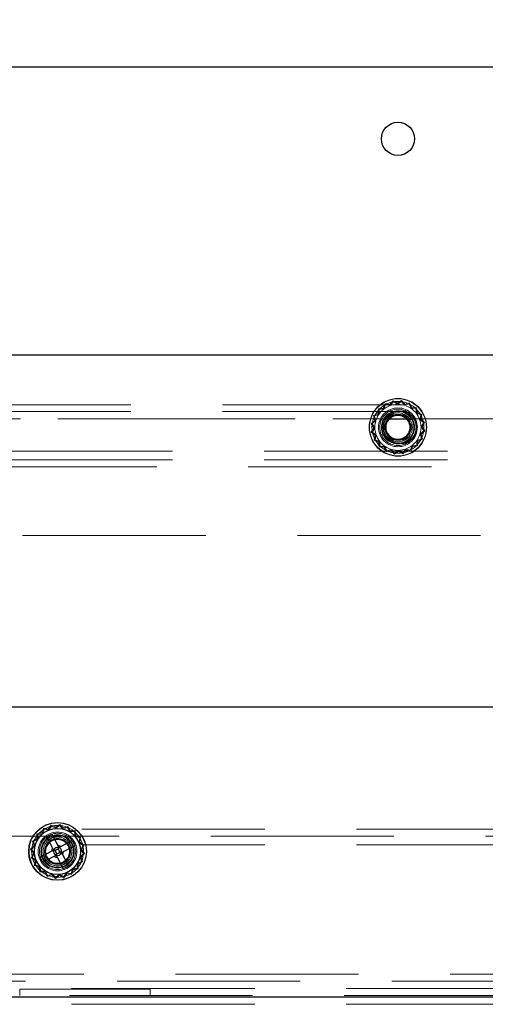
# Model space of a CAD drawing. Units: millimetres. Extents: x 0 to 420, y 0 to 297.
# Drawn here: x 222 to 226, y 117 to 123 of the extents above; entities that cross this region are included whole.
import ezdxf

# ---------------------------------------------------------------- set-up
doc = ezdxf.new("R2010")
doc.units = ezdxf.units.MM
doc.linetypes.add('HIDDEN', pattern=[1.905, 1.27, -0.635])
doc.layers.add('DIMENSIONS', color=7, linetype='Continuous')
doc.styles.add('SLDTEXTSTYLE0', font='TXT', dxfattribs={"width": 0.7})
doc.dimstyles.new('SLDDIMSTYLE1', dxfattribs={"dimtxt": 3.694289, "dimasz": 3.556, "dimexe": 0, "dimexo": 0.0625, "dimgap": 0.923572, "dimtad": 1, "dimdec": 0, "dimlfac": 20, "dimrnd": 1e-09, "dimzin": 12, "dimdsep": 46, "dimtxsty": 'SLDTEXTSTYLE0', "dimblk1": 'CLOSED', "dimblk2": 'CLOSED', "dimsah": 1, "dimcen": 0.09, "dimadec": 0, "dimazin": 3, "dimtfac": 1, "dimtdec": 0, "dimtmove": 0, "dimatfit": 0, "dimldrblk": 'CLOSED', "dimfxl": 0, "dimfrac": 2, "dimtolj": 1, "dimtzin": 12, "dimarcsym": 0})

# ---------------------------------------------------------------- blocks, each defined once
blk = doc.blocks.new('_CLOSED')
at = {"color": 0, "linetype": 'ByBlock', "lineweight": -2}
for p, q in [((-1, 0.166667), (0, 0)), ((-1, 0.166667), (-1, -0.166667)), ((0, 0), (-1, -0.166667)), ((0, 0), (-1, 0))]:
    blk.add_line(p, q, dxfattribs=at)
blk = doc.blocks.new('_D_10')
at = {"layer": 'DIMENSIONS'}
for p, q in [((216.6782, 135.7009), (215.7889, 135.7009)), ((215.7889, 135.7009), (215.7889, 131.1844)), ((224.2237, 135.7009), (225.113, 135.7009)), ((225.113, 135.7009), (225.113, 131.1844)), ((215.7889, 131.1844), (216.6782, 131.1844)), ((225.113, 131.1844), (224.2237, 131.1844)), ((212.3232, 124.1665), (212.3232, 127.711)), ((230.5332, 119.6665), (230.5332, 127.711)), ((212.3232, 126.711), (205.9732, 126.711)), ((230.5332, 126.711), (212.3232, 126.711)), ((230.5332, 126.711), (236.8832, 126.711))]:
    blk.add_line(p, q, dxfattribs=at)
at = {"layer": 'DIMENSIONS', "xscale": 3.556, "yscale": 3.556}
blk.add_blockref('_CLOSED', (212.3232, 126.711), dxfattribs=at)
at = {"layer": 'DIMENSIONS', "xscale": 3.556, "yscale": 3.556, "rotation": 180.0000000000004}
blk.add_blockref('_CLOSED', (230.5332, 126.711), dxfattribs=at)
at = {"layer": 'DIMENSIONS', "char_height": 2.91042, "attachment_point": 1, "style": 'SLDTEXTSTYLE0'}
for s, insert in [('14.3', (216.6782, 134.9361)), ('364', (217.2172, 130.4627))]:
    blk.add_mtext(s, dxfattribs=dict(at, insert=insert))

msp = doc.modelspace()

# ---------------------------------------------------------------- linework, layer by layer
at = {"color": 7, "linetype": 'Continuous', "lineweight": 25}
for p, q in [((212.6982, 123.1665), (229.4482, 123.1665)), ((229.7878, 121.1665), (212.3732, 121.1665)), ((229.5378, 118.7265), (212.6232, 118.7265)), ((222.6303, 117.8285), (222.6659, 117.8468)), ((222.6303, 117.8285), (222.6713, 117.749)), ((222.6774, 117.8246), (222.6418, 117.8063)), ((222.6659, 117.8468), (222.7069, 117.7673)), ((222.7278, 117.7606), (222.8073, 117.8016)), ((222.7462, 117.7251), (222.8257, 117.7661)), ((222.8035, 117.7546), (222.7851, 117.7902)), ((222.8073, 117.8016), (222.8257, 117.7661)), ((222.5851, 117.687), (222.6646, 117.728)), ((222.6035, 117.6515), (222.5851, 117.687)), ((222.6035, 117.6515), (222.683, 117.6925)), ((222.6257, 117.6629), (222.6074, 117.6985)), ((222.7039, 117.6858), (222.7449, 117.6063)), ((222.7395, 117.7041), (222.7805, 117.6246)), ((222.769, 117.6468), (222.7335, 117.6285)), ((222.7805, 117.6246), (222.7449, 117.6063)), ((229.7878, 116.7165), (212.3732, 116.7165))]:
    msp.add_line(p, q, dxfattribs=at)
at = {"color": 7, "linetype": 'HIDDEN', "lineweight": 18}
for p, q in [((212.4182, 120.8215), (229.6932, 120.8215)), ((224.9763, 120.8315), (224.9636, 120.7998)), ((224.9677, 120.7945), (224.9798, 120.8249)), ((225.0098, 120.8248), (224.9763, 120.8315)), ((224.9798, 120.8249), (225.012, 120.8185)), ((225.0316, 120.8511), (225.0098, 120.8248)), ((225.012, 120.8185), (225.033, 120.8437)), ((225.0614, 120.8344), (225.0316, 120.8511)), ((225.033, 120.8437), (225.0616, 120.8277)), ((225.0903, 120.8525), (225.0614, 120.8344)), ((225.0616, 120.8277), (225.0893, 120.8451)), ((225.0893, 120.8451), (225.1116, 120.821)), ((225.1135, 120.8275), (225.0903, 120.8525)), ((225.1116, 120.821), (225.1433, 120.8291)), ((225.1466, 120.8358), (225.1135, 120.8275)), ((225.1433, 120.8291), (225.1571, 120.7993)), ((225.1609, 120.8048), (225.1466, 120.8358)), ((212.4182, 120.7765), (229.6932, 120.7765)), ((224.9274, 120.7618), (224.8964, 120.7475)), ((224.9031, 120.7442), (224.9329, 120.7579)), ((224.9297, 120.7958), (224.9274, 120.7618)), ((224.9636, 120.7998), (224.9297, 120.7958)), ((224.9329, 120.7579), (224.9351, 120.7906)), ((224.9351, 120.7906), (224.9677, 120.7945)), ((224.9646, 120.6665), (225.0151, 120.754)), ((224.9656, 120.6665), (225.0156, 120.7532)), ((225.0156, 120.7532), (225.0151, 120.754)), ((225.0151, 120.754), (225.1162, 120.754)), ((225.0156, 120.7532), (225.1157, 120.7532)), ((225.1157, 120.7532), (225.1162, 120.754)), ((225.1157, 120.7532), (225.1657, 120.6665)), ((225.1162, 120.754), (225.1667, 120.6665)), ((225.1571, 120.7993), (225.1898, 120.7971)), ((225.1949, 120.8025), (225.1609, 120.8048)), ((225.1898, 120.7971), (225.1936, 120.7645)), ((225.1936, 120.7645), (225.224, 120.7524)), ((225.1989, 120.7686), (225.1949, 120.8025)), ((225.2306, 120.7559), (225.1989, 120.7686)), ((225.224, 120.7524), (225.2176, 120.7202)), ((225.2239, 120.7224), (225.2306, 120.7559)), ((229.6932, 120.7265), (212.4182, 120.7265)), ((221.1788, 120.7265), (224.9825, 120.7265)), ((224.9047, 120.7144), (224.8797, 120.6912)), ((224.8797, 120.6912), (224.8978, 120.6623)), ((224.8871, 120.6902), (224.9112, 120.7125)), ((224.9045, 120.6625), (224.8871, 120.6902)), ((224.8964, 120.7475), (224.9047, 120.7144)), ((224.9112, 120.7125), (224.9031, 120.7442)), ((225.1788, 120.7265), (228.9825, 120.7265)), ((225.2176, 120.7202), (225.2428, 120.6992)), ((225.2502, 120.7006), (225.2239, 120.7224)), ((225.2428, 120.6992), (225.2268, 120.6706)), ((225.2335, 120.6708), (225.2502, 120.7006)), ((224.8978, 120.6623), (224.8811, 120.6325)), ((224.8811, 120.6325), (224.9074, 120.6106)), ((224.8885, 120.6339), (224.9045, 120.6625)), ((224.9137, 120.6129), (224.8885, 120.6339)), ((224.9656, 120.6665), (224.9646, 120.6665)), ((225.0151, 120.579), (224.9646, 120.6665)), ((225.0156, 120.5799), (224.9656, 120.6665)), ((225.1657, 120.6665), (225.1157, 120.5799)), ((225.1667, 120.6665), (225.1162, 120.579)), ((225.1657, 120.6665), (225.1667, 120.6665)), ((225.2442, 120.6429), (225.2201, 120.6206)), ((225.2201, 120.6206), (225.2282, 120.5889)), ((225.2266, 120.6187), (225.2517, 120.6419)), ((225.2349, 120.5856), (225.2266, 120.6187)), ((225.2268, 120.6706), (225.2442, 120.6429)), ((225.2517, 120.6419), (225.2335, 120.6708)), ((224.9074, 120.6106), (224.9007, 120.5772)), ((224.9007, 120.5772), (224.9324, 120.5645)), ((224.9073, 120.5807), (224.9137, 120.6129)), ((224.9377, 120.5686), (224.9073, 120.5807)), ((224.9324, 120.5645), (224.9364, 120.5306)), ((224.9416, 120.536), (224.9377, 120.5686)), ((225.0156, 120.5799), (225.0151, 120.579)), ((225.1162, 120.579), (225.0151, 120.579)), ((225.1157, 120.5799), (225.0156, 120.5799)), ((225.1157, 120.5799), (225.1162, 120.579)), ((225.1984, 120.5752), (225.1962, 120.5424)), ((225.2282, 120.5889), (225.1984, 120.5752)), ((225.2016, 120.5373), (225.2039, 120.5713)), ((225.2039, 120.5713), (225.2349, 120.5856)), ((212.7082, 120.5015), (229.4882, 120.5015)), ((224.9364, 120.5306), (224.9704, 120.5283)), ((224.9743, 120.5338), (224.9416, 120.536)), ((224.9704, 120.5283), (224.9847, 120.4973)), ((224.988, 120.504), (224.9743, 120.5338)), ((224.9847, 120.4973), (225.0178, 120.5056)), ((225.0197, 120.5121), (224.988, 120.504)), ((225.0178, 120.5056), (225.041, 120.4805)), ((225.042, 120.488), (225.0197, 120.5121)), ((225.041, 120.4805), (225.0699, 120.4987)), ((225.0697, 120.5054), (225.042, 120.488)), ((225.0983, 120.4894), (225.0697, 120.5054)), ((225.0699, 120.4987), (225.0997, 120.482)), ((225.1193, 120.5146), (225.0983, 120.4894)), ((225.0997, 120.482), (225.1216, 120.5083)), ((225.1515, 120.5082), (225.1193, 120.5146)), ((225.1216, 120.5083), (225.155, 120.5016)), ((225.1637, 120.5386), (225.1515, 120.5082)), ((225.155, 120.5016), (225.1677, 120.5333)), ((225.1962, 120.5424), (225.1637, 120.5386)), ((225.1677, 120.5333), (225.2016, 120.5373)), ((212.7082, 120.4415), (229.4882, 120.4415)), ((212.5982, 120.3915), (229.5982, 120.3915)), ((229.4482, 119.9165), (221.1982, 119.9165)), ((222.6078, 117.8866), (222.5967, 117.8543)), ((222.6416, 117.8817), (222.6078, 117.8866)), ((222.662, 117.909), (222.6416, 117.8817)), ((222.6638, 117.9017), (222.6441, 117.8755)), ((222.6926, 117.8939), (222.662, 117.909)), ((222.6932, 117.8872), (222.6638, 117.9017)), ((222.7205, 117.9136), (222.6926, 117.8939)), ((222.7199, 117.9061), (222.6932, 117.8872)), ((222.7434, 117.8832), (222.7199, 117.9061)), ((222.745, 117.8898), (222.7205, 117.9136)), ((222.7747, 117.8929), (222.7434, 117.8832)), ((222.7776, 117.8998), (222.745, 117.8898)), ((222.79, 117.8639), (222.7747, 117.8929)), ((222.7935, 117.8696), (222.7776, 117.8998)), ((213.3482, 117.8815), (228.8482, 117.8815)), ((228.8482, 117.8315), (213.3482, 117.8315)), ((222.5631, 117.8485), (222.5626, 117.8144)), ((222.5967, 117.8543), (222.5631, 117.8485)), ((222.5688, 117.8436), (222.5683, 117.8109)), ((222.6011, 117.8492), (222.5688, 117.8436)), ((222.6117, 117.8802), (222.6011, 117.8492)), ((222.6441, 117.8755), (222.6117, 117.8802)), ((222.8228, 117.8634), (222.79, 117.8639)), ((222.8276, 117.8691), (222.7935, 117.8696)), ((222.8283, 117.8311), (222.8228, 117.8634)), ((222.8334, 117.8355), (222.8276, 117.8691)), ((222.8593, 117.8205), (222.8283, 117.8311)), ((222.8657, 117.8244), (222.8334, 117.8355)), ((222.8546, 117.7881), (222.8593, 117.8205)), ((222.8608, 117.7907), (222.8657, 117.8244)), ((213.3482, 117.7715), (228.8482, 117.7715)), ((222.5425, 117.7659), (222.5186, 117.7414)), ((222.549, 117.7643), (222.5261, 117.7408)), ((222.5626, 117.8144), (222.5324, 117.7985)), ((222.5324, 117.7985), (222.5425, 117.7659)), ((222.5683, 117.8109), (222.5393, 117.7956)), ((222.5393, 117.7956), (222.549, 117.7643)), ((222.8808, 117.7684), (222.8546, 117.7881)), ((222.8881, 117.7702), (222.8608, 117.7907)), ((222.8663, 117.739), (222.8808, 117.7684)), ((222.873, 117.7396), (222.8881, 117.7702)), ((222.5186, 117.7414), (222.5383, 117.7135)), ((222.5383, 117.7135), (222.5232, 117.6829)), ((222.5232, 117.6829), (222.5505, 117.6624)), ((222.5261, 117.7408), (222.545, 117.714)), ((222.545, 117.714), (222.5305, 117.6847)), ((222.5305, 117.6847), (222.5567, 117.665)), ((222.8623, 117.6888), (222.8852, 117.7123)), ((222.872, 117.6575), (222.8623, 117.6888)), ((222.8852, 117.7123), (222.8663, 117.739)), ((222.8689, 117.6872), (222.8927, 117.7117)), ((222.8789, 117.6546), (222.8689, 117.6872)), ((222.8927, 117.7117), (222.873, 117.7396)), ((222.5505, 117.6624), (222.5456, 117.6287)), ((222.5456, 117.6287), (222.5779, 117.6176)), ((222.5567, 117.665), (222.552, 117.6326)), ((222.552, 117.6326), (222.583, 117.622)), ((222.5779, 117.6176), (222.5837, 117.584)), ((222.583, 117.622), (222.5886, 117.5897)), ((222.7057, 117.6115), (222.6869, 117.6131)), ((222.7184, 117.6123), (222.7057, 117.6115)), ((222.7438, 117.6341), (222.7328, 117.6303)), ((222.762, 117.6439), (222.7438, 117.6341)), ((222.8425, 117.6094), (222.843, 117.6422)), ((222.843, 117.6422), (222.872, 117.6575)), ((222.8482, 117.6046), (222.8487, 117.6387)), ((222.8487, 117.6387), (222.8789, 117.6546)), ((222.5837, 117.584), (222.6178, 117.5835)), ((222.5886, 117.5897), (222.6213, 117.5892)), ((222.6178, 117.5835), (222.6337, 117.5533)), ((222.6213, 117.5892), (222.6366, 117.5602)), ((222.6337, 117.5533), (222.6663, 117.5633)), ((222.6366, 117.5602), (222.6679, 117.5699)), ((222.6663, 117.5633), (222.6908, 117.5395)), ((222.6679, 117.5699), (222.6914, 117.547)), ((222.6908, 117.5395), (222.7187, 117.5592)), ((222.6914, 117.547), (222.7182, 117.5659)), ((222.7182, 117.5659), (222.7475, 117.5514)), ((222.7187, 117.5592), (222.7493, 117.5441)), ((222.7475, 117.5514), (222.7672, 117.5776)), ((222.7493, 117.5441), (222.7698, 117.5714)), ((222.7672, 117.5776), (222.7996, 117.5729)), ((222.7698, 117.5714), (222.8035, 117.5665)), ((222.7996, 117.5729), (222.8102, 117.6039)), ((222.8035, 117.5665), (222.8146, 117.5988)), ((222.8102, 117.6039), (222.8425, 117.6094)), ((222.8146, 117.5988), (222.8482, 117.6046)), ((213.9982, 116.8765), (228.1982, 116.8765)), ((228.1982, 116.8265), (213.9982, 116.8265)), ((229.7878, 116.7765), (212.3732, 116.7765)), ((229.7732, 116.7265), (212.3732, 116.7265)), ((222.4432, 116.7715), (222.4432, 116.7265)), ((222.4432, 116.7715), (223.3482, 116.7715)), ((223.3482, 116.7265), (223.3482, 116.7715)), ((212.3732, 116.7165), (229.7878, 116.7165)), ((229.7878, 116.6665), (212.3732, 116.6665))]:
    msp.add_line(p, q, dxfattribs=at)
at = {"color": 8, "linetype": 'Continuous', "lineweight": 25}
msp.add_line((224.9825, 120.7265), (225.1788, 120.7265), dxfattribs=at)
at = {"color": 7, "linetype": 'HIDDEN', "lineweight": 18, "flags": 128}
for points in [[(222.6856, 117.8398), (222.7057, 117.8415), (222.71, 117.8415)], [(222.7896, 117.7809), (222.7981, 117.7647), (222.7991, 117.7623)]]:
    msp.add_lwpolyline(points, dxfattribs=at)
at = {"color": 7, "linetype": 'Continuous', "lineweight": 25, "flags": 128}
for points in [[(222.7097, 117.74), (222.7104, 117.7422), (222.7111, 117.7443), (222.7117, 117.7464), (222.7123, 117.7483), (222.7129, 117.75), (222.7134, 117.7514), (222.7137, 117.7526), (222.714, 117.7535)], [(222.6919, 117.7309), (222.6897, 117.7316), (222.6876, 117.7322), (222.6856, 117.7329), (222.6837, 117.7335), (222.682, 117.734), (222.6805, 117.7345), (222.6794, 117.7349), (222.6785, 117.7352)], [(222.6968, 117.6996), (222.6971, 117.7005), (222.6975, 117.7017), (222.6979, 117.7031), (222.6985, 117.7048), (222.6991, 117.7067), (222.6997, 117.7087), (222.7004, 117.7109), (222.7011, 117.7131)], [(222.7323, 117.7179), (222.7315, 117.7182), (222.7303, 117.7186), (222.7288, 117.7191), (222.7271, 117.7196), (222.7252, 117.7202), (222.7232, 117.7209), (222.7211, 117.7215), (222.7189, 117.7222)]]:
    msp.add_lwpolyline(points, dxfattribs=at)
at = {"color": 7, "linetype": 'Continuous', "lineweight": 25}
for centre, radius in [((225.0657, 122.6665), 0.115), ((225.0807, 120.6665), 0.115), ((222.7054, 117.7265), 0.2), ((222.7054, 117.7265), 0.16)]:
    msp.add_circle(centre, radius, dxfattribs=at)
at = {"color": 7, "linetype": 'HIDDEN', "lineweight": 18}
for centre, radius in [((225.0657, 120.6665), 0.2), ((225.0657, 120.6665), 0.1975), ((225.0657, 120.6665), 0.18), ((225.0657, 120.6665), 0.16), ((225.0657, 120.6665), 0.1345), ((225.0657, 120.6665), 0.1257), ((225.0657, 120.6665), 0.115), ((225.0657, 120.6665), 0.11), ((225.0657, 120.6665), 0.1), ((225.0657, 120.6665), 0.09), ((225.0657, 120.6665), 0.085), ((225.0657, 120.6665), 0.0825), ((222.7057, 117.7265), 0.18), ((222.7057, 117.7265), 0.1345), ((222.7057, 117.7265), 0.1257), ((222.7054, 117.7265), 0.115), ((222.7054, 117.7265), 0.11), ((222.7054, 117.7265), 0.1), ((222.7054, 117.7265), 0.09), ((222.7054, 117.7265), 0.085), ((222.7057, 117.7265), 0.0825)]:
    msp.add_circle(centre, radius, dxfattribs=at)
msp.add_arc((222.7057, 117.7265), 0.1975, 19.23489, 304.05789, dxfattribs=at)
at = {"color": 7, "linetype": 'Continuous', "lineweight": 25}
for radius, start, end in [(0.0408, 146.64299, 177.9112), (0.0283, 72.27709, 162.27709), (0.0408, 56.64299, 87.9112), (0.0291, 70.64324, 73.91095), (0.0283, 342.27709, 72.27709), (0.0283, 162.27709, 252.27709), (0.0291, 160.64324, 163.91095), (0.0408, 236.64299, 267.9112), (0.0141, 162.27709, 252.27709), (0.0141, 72.27709, 162.27709), (0.0291, 250.64324, 253.91095), (0.0283, 252.27709, 342.27709), (0.0141, 252.27709, 342.27709), (0.0141, 342.27709, 72.27709), (0.0291, 340.64324, 343.91095), (0.0408, 326.64299, 357.9112)]:
    msp.add_arc((222.7054, 117.7265), radius, start, end, dxfattribs=at)
for points, knots in [([(222.6713, 117.749), (222.6732, 117.7454), (222.6753, 117.7413), (222.6776, 117.7367), (222.6779, 117.7362)], [0, 0, 0, 0, 0.881998, 1, 1, 1, 1]), ([(222.7069, 117.7673), (222.7087, 117.7637), (222.7108, 117.7596), (222.7132, 117.7551), (222.7135, 117.7545)], [0, 0, 0, 0, 0.882, 1, 1, 1, 1]), ([(222.7151, 117.754), (222.7156, 117.7543), (222.7202, 117.7567), (222.7242, 117.7588), (222.7278, 117.7606)], [0, 0, 0, 0, 0.1179942, 1, 1, 1, 1]), ([(222.6646, 117.728), (222.6682, 117.7299), (222.6723, 117.732), (222.6769, 117.7343), (222.6774, 117.7346)], [0, 0, 0, 0, 0.8820058, 1, 1, 1, 1]), ([(222.683, 117.6925), (222.6866, 117.6943), (222.6906, 117.6964), (222.6952, 117.6988), (222.6958, 117.6991)], [0, 0, 0, 0, 0.882028, 1, 1, 1, 1]), ([(222.6973, 117.6986), (222.6976, 117.698), (222.7, 117.6934), (222.7021, 117.6894), (222.7039, 117.6858)], [0, 0, 0, 0, 0.117996, 1, 1, 1, 1]), ([(222.7329, 117.7169), (222.7332, 117.7164), (222.7355, 117.7118), (222.7376, 117.7077), (222.7395, 117.7041)], [0, 0, 0, 0, 0.118, 1, 1, 1, 1]), ([(222.7334, 117.7185), (222.7339, 117.7188), (222.7385, 117.7211), (222.7426, 117.7232), (222.7462, 117.7251)], [0, 0, 0, 0, 0.1179942, 1, 1, 1, 1])]:
    msp.add_open_spline(points, degree=3, knots=knots, dxfattribs=at)

# ---------------------------------------------------------------- dimensions: what is measured, and where the dimension line sits
at = {"layer": 'DIMENSIONS'}
dim = msp.add_linear_dim(base=(212.3232, 126.711), p1=(230.5332, 118.6665), p2=(212.3232, 123.1665), dimstyle='SLDDIMSTYLE1', dxfattribs=at)
dim.commit()
dim.dimension.update_dxf_attribs({"geometry": '_D_10', "text_midpoint": (220.4509, 126.711), "dimtype": 160})

doc.saveas('drawing.dxf')
